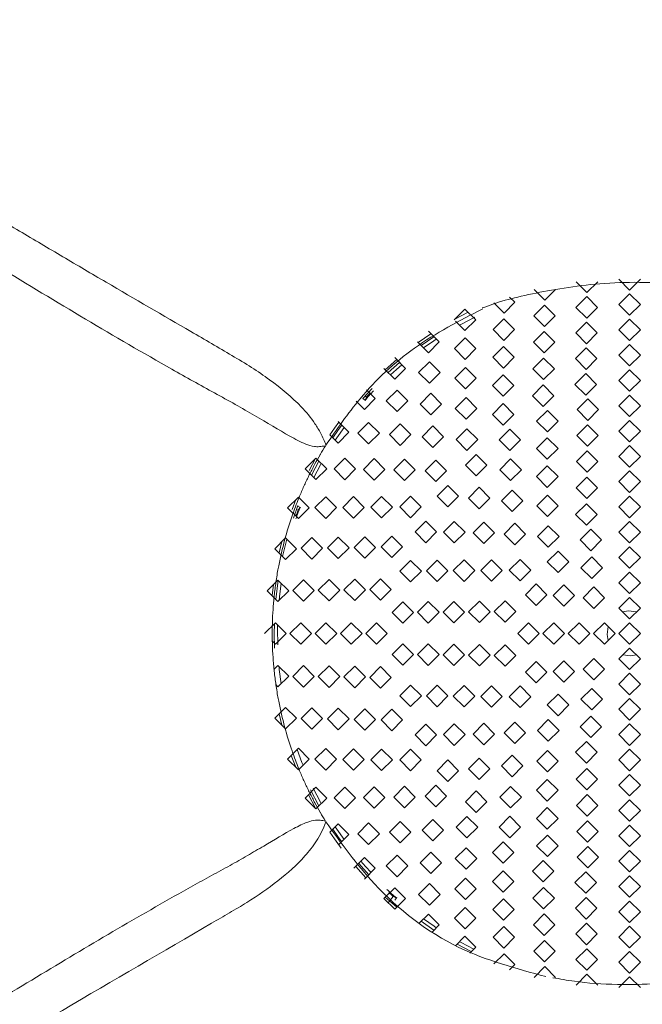
# Model space of a CAD drawing. Units: inches. Extents: x -234 to 3552, y 74 to 3657.
# Drawn here: x 460 to 473, y 424 to 444 of the extents above; entities that cross this region are included whole.
import ezdxf

# ---------------------------------------------------------------- set-up
doc = ezdxf.new("R2010")
doc.units = ezdxf.units.IN
doc.header["$MEASUREMENT"] = 0

# ---------------------------------------------------------------- blocks, each defined once
blk = doc.blocks.new('LSR705i F')
at = {"color": 1, "linetype": 'Continuous', "lineweight": 15}
for p, q in [((-0.845, 228.958), (-1.06, 229.174)), ((-0.629, 229.174), (-0.845, 228.958)), ((0.013, 229.01), (-0.203, 229.226)), ((0.228, 229.226), (0.013, 229.01)), ((-1.689, 228.803), (-1.905, 229.019)), ((-1.474, 229.019), (-1.689, 228.803)), ((-2.294, 228.764), (-2.509, 228.548)), ((-2.399, 228.869), (-2.294, 228.764)), ((-1.065, 228.661), (-0.849, 228.877)), ((-0.849, 228.877), (-0.634, 228.661)), ((-0.203, 228.718), (0.013, 228.933)), ((0.013, 228.933), (0.228, 228.718)), ((-3.508, 228.411), (-3.293, 228.627)), ((-3.498, 228.422), (-3.229, 228.563)), ((-3.293, 228.627), (-3.077, 228.411)), ((-2.509, 228.548), (-2.711, 228.75)), ((-1.912, 228.493), (-1.697, 228.708)), ((-1.697, 228.708), (-1.481, 228.493)), ((-0.849, 228.446), (-1.065, 228.661)), ((-0.634, 228.661), (-0.849, 228.446)), ((0.013, 228.502), (-0.203, 228.718)), ((0.228, 228.718), (0.013, 228.502)), ((-3.293, 228.196), (-3.48, 228.383)), ((-3.077, 228.411), (-3.293, 228.196)), ((-2.73, 228.215), (-2.515, 228.43)), ((-2.515, 228.43), (-2.299, 228.215)), ((-1.697, 228.277), (-1.912, 228.493)), ((-1.481, 228.493), (-1.697, 228.277)), ((-0.203, 228.21), (0.013, 228.425)), ((0.013, 228.425), (0.228, 228.21)), ((-4.027, 228.182), (-3.812, 227.967)), ((-2.515, 227.999), (-2.73, 228.215)), ((-2.299, 228.215), (-2.515, 227.999)), ((-1.92, 227.963), (-1.705, 228.178)), ((-1.705, 228.178), (-1.489, 227.963)), ((-1.07, 228.148), (-0.855, 228.363)), ((-0.855, 228.363), (-0.639, 228.148)), ((0.013, 227.994), (-0.203, 228.21)), ((0.228, 228.21), (0.013, 227.994)), ((-4.23, 227.954), (-3.976, 228.131)), ((-3.916, 228.07), (-4.17, 227.894)), ((-3.505, 227.833), (-3.289, 228.048)), ((-3.289, 228.048), (-3.074, 227.833)), ((-0.855, 227.932), (-1.07, 228.148)), ((-0.639, 228.148), (-0.855, 227.932)), ((-4.027, 227.751), (-4.243, 227.967)), ((-3.812, 227.967), (-4.027, 227.751)), ((-3.289, 227.617), (-3.505, 227.833)), ((-3.074, 227.833), (-3.289, 227.617)), ((-2.735, 227.659), (-2.52, 227.874)), ((-2.52, 227.874), (-2.304, 227.659)), ((-1.705, 227.747), (-1.92, 227.963)), ((-1.489, 227.963), (-1.705, 227.747)), ((-1.077, 227.633), (-0.862, 227.848)), ((-0.862, 227.848), (-0.646, 227.633)), ((-0.203, 227.702), (0.013, 227.917)), ((0.013, 227.917), (0.228, 227.702)), ((-4.892, 227.41), (-4.664, 227.613)), ((-4.704, 227.653), (-4.488, 227.437)), ((-2.52, 227.443), (-2.735, 227.659)), ((-2.304, 227.659), (-2.52, 227.443)), ((-1.93, 227.428), (-1.714, 227.644)), ((-1.714, 227.644), (-1.499, 227.428)), ((-0.862, 227.417), (-1.077, 227.633)), ((-0.646, 227.633), (-0.862, 227.417)), ((0.013, 227.486), (-0.203, 227.702)), ((0.228, 227.702), (0.013, 227.486)), ((-4.704, 227.222), (-4.919, 227.437)), ((-4.605, 227.554), (-4.833, 227.351)), ((-4.488, 227.437), (-4.704, 227.222)), ((-4.223, 227.353), (-4.008, 227.569)), ((-4.008, 227.569), (-3.792, 227.353)), ((-3.499, 227.242), (-3.283, 227.457)), ((-3.283, 227.457), (-3.068, 227.242)), ((-1.714, 227.213), (-1.93, 227.428)), ((-1.499, 227.428), (-1.714, 227.213)), ((-0.203, 227.194), (0.013, 227.409)), ((0.013, 227.409), (0.228, 227.194)), ((-4.008, 227.137), (-4.223, 227.353)), ((-3.792, 227.353), (-4.008, 227.137)), ((-3.283, 227.026), (-3.499, 227.242)), ((-3.068, 227.242), (-3.283, 227.026)), ((-2.74, 227.093), (-2.524, 227.308)), ((-2.524, 227.308), (-2.309, 227.093)), ((-1.085, 227.116), (-0.87, 227.332)), ((-0.87, 227.332), (-0.654, 227.116)), ((0.013, 226.978), (-0.203, 227.194)), ((0.228, 227.194), (0.013, 226.978)), ((-5.155, 227.033), (-5.342, 226.829)), ((-5.271, 227.005), (-5.095, 226.83)), ((-4.873, 226.783), (-4.657, 226.999)), ((-4.657, 226.999), (-4.442, 226.783)), ((-2.524, 226.877), (-2.74, 227.093)), ((-2.309, 227.093), (-2.524, 226.877)), ((-1.94, 226.887), (-1.725, 227.103)), ((-1.725, 227.103), (-1.509, 226.887)), ((-0.87, 226.901), (-1.085, 227.116)), ((-0.654, 227.116), (-0.87, 226.901)), ((-5.291, 226.789), (-5.342, 226.829)), ((-5.095, 226.83), (-5.311, 226.614)), ((-5.301, 226.797), (-5.291, 226.789)), ((-5.297, 226.883), (-5.268, 226.86)), ((-5.291, 226.789), (-5.291, 226.789)), ((-4.195, 226.721), (-3.979, 226.936)), ((-3.979, 226.936), (-3.764, 226.721)), ((-3.487, 226.634), (-3.272, 226.85)), ((-3.272, 226.85), (-3.056, 226.634)), ((-1.725, 226.672), (-1.94, 226.887)), ((-1.509, 226.887), (-1.725, 226.672)), ((-1.043, 226.608), (-0.828, 226.823)), ((-0.828, 226.823), (-0.612, 226.608)), ((-0.203, 226.686), (0.013, 226.901)), ((0.013, 226.901), (0.228, 226.686)), ((-5.311, 226.614), (-5.476, 226.78)), ((-4.657, 226.568), (-4.873, 226.783)), ((-4.442, 226.783), (-4.657, 226.568)), ((-3.979, 226.505), (-4.195, 226.721)), ((-3.764, 226.721), (-3.979, 226.505)), ((-3.272, 226.419), (-3.487, 226.634)), ((-3.056, 226.634), (-3.272, 226.419)), ((-2.743, 226.513), (-2.527, 226.729)), ((-2.527, 226.729), (-2.312, 226.513)), ((-1.855, 226.377), (-1.639, 226.592)), ((-1.639, 226.592), (-1.423, 226.377)), ((-0.828, 226.392), (-1.043, 226.608)), ((-0.612, 226.608), (-0.828, 226.392)), ((0.013, 226.47), (-0.203, 226.686)), ((0.228, 226.686), (0.013, 226.47)), ((-2.527, 226.298), (-2.743, 226.513)), ((-2.312, 226.513), (-2.527, 226.298)), ((-0.203, 226.178), (0.013, 226.393)), ((0.013, 226.393), (0.228, 226.178)), ((-5.84, 226.369), (-5.625, 226.154)), ((-5.442, 226.134), (-5.227, 226.349)), ((-5.227, 226.349), (-5.011, 226.134)), ((-4.81, 226.106), (-4.594, 226.321)), ((-4.594, 226.321), (-4.379, 226.106)), ((-4.154, 226.065), (-3.939, 226.281)), ((-3.939, 226.281), (-3.723, 226.065)), ((-3.468, 226.005), (-3.253, 226.221)), ((-3.253, 226.221), (-3.037, 226.005)), ((-2.61, 226.001), (-2.394, 226.216)), ((-2.394, 226.216), (-2.179, 226.001)), ((-1.639, 226.161), (-1.855, 226.377)), ((-1.423, 226.377), (-1.639, 226.161)), ((-1.048, 226.089), (-0.832, 226.304)), ((-0.832, 226.304), (-0.617, 226.089)), ((-5.84, 225.938), (-6.007, 226.105)), ((-5.625, 226.154), (-5.84, 225.938)), ((-5.227, 225.918), (-5.442, 226.134)), ((-5.011, 226.134), (-5.227, 225.918)), ((-4.594, 225.89), (-4.81, 226.106)), ((-4.379, 226.106), (-4.594, 225.89)), ((-3.939, 225.849), (-4.154, 226.065)), ((-3.723, 226.065), (-3.939, 225.849)), ((-3.253, 225.79), (-3.468, 226.005)), ((-3.037, 226.005), (-3.253, 225.79)), ((-2.394, 225.785), (-2.61, 226.001)), ((-2.179, 226.001), (-2.394, 225.785)), ((-1.856, 225.826), (-1.64, 226.042)), ((-1.64, 226.042), (-1.425, 225.826)), ((-0.832, 225.873), (-1.048, 226.089)), ((-0.617, 226.089), (-0.832, 225.873)), ((0.013, 225.962), (-0.203, 226.178)), ((0.228, 226.178), (0.013, 225.962)), ((-1.64, 225.611), (-1.856, 225.826)), ((-1.425, 225.826), (-1.64, 225.611)), ((-0.203, 225.67), (0.013, 225.885)), ((0.013, 225.885), (0.228, 225.67)), ((-6.5, 225.419), (-6.285, 225.634)), ((-6.422, 225.386), (-6.295, 225.624)), ((-6.285, 225.634), (-6.069, 225.419)), ((-5.922, 225.416), (-5.707, 225.631)), ((-5.707, 225.631), (-5.491, 225.416)), ((-5.331, 225.409), (-5.116, 225.625)), ((-5.116, 225.625), (-4.9, 225.409)), ((-4.724, 225.398), (-4.508, 225.614)), ((-4.508, 225.614), (-4.293, 225.398)), ((-3.283, 225.492), (-3.068, 225.708)), ((-3.068, 225.708), (-2.852, 225.492)), ((-2.592, 225.402), (-2.376, 225.617)), ((-2.376, 225.617), (-2.161, 225.402)), ((-1.054, 225.566), (-0.838, 225.782)), ((-0.838, 225.782), (-0.623, 225.566)), ((0.013, 225.454), (-0.203, 225.67)), ((0.228, 225.67), (0.013, 225.454)), ((-6.285, 225.203), (-6.5, 225.419)), ((-6.226, 225.576), (-6.375, 225.293)), ((-6.069, 225.419), (-6.285, 225.203)), ((-5.707, 225.2), (-5.922, 225.416)), ((-5.491, 225.416), (-5.707, 225.2)), ((-5.116, 225.194), (-5.331, 225.409)), ((-4.9, 225.409), (-5.116, 225.194)), ((-4.094, 225.379), (-3.879, 225.595)), ((-3.879, 225.595), (-3.663, 225.379)), ((-3.068, 225.277), (-3.283, 225.492)), ((-2.852, 225.492), (-3.068, 225.277)), ((-2.376, 225.186), (-2.592, 225.402)), ((-2.161, 225.402), (-2.376, 225.186)), ((-1.855, 225.262), (-1.64, 225.478)), ((-1.64, 225.478), (-1.424, 225.262)), ((-0.838, 225.351), (-1.054, 225.566)), ((-0.623, 225.566), (-0.838, 225.351)), ((-4.508, 225.183), (-4.724, 225.398)), ((-4.293, 225.398), (-4.508, 225.183)), ((-3.879, 225.164), (-4.094, 225.379)), ((-3.663, 225.379), (-3.879, 225.164)), ((-1.64, 225.047), (-1.855, 225.262)), ((-1.424, 225.262), (-1.64, 225.047)), ((-1.062, 225.038), (-0.846, 225.254)), ((-0.846, 225.254), (-0.631, 225.038)), ((-0.203, 225.162), (0.013, 225.377)), ((0.013, 225.377), (0.228, 225.162)), ((-3.851, 224.869), (-3.636, 225.084)), ((-3.636, 225.084), (-3.42, 224.869)), ((-3.223, 224.833), (-3.008, 225.049)), ((-3.008, 225.049), (-2.792, 224.833)), ((-0.846, 224.823), (-1.062, 225.038)), ((-0.631, 225.038), (-0.846, 224.823)), ((0.013, 224.946), (-0.203, 225.162)), ((0.228, 225.162), (0.013, 224.946)), ((-6.853, 224.636), (-6.637, 224.851)), ((-6.637, 224.851), (-6.422, 224.636)), ((-6.304, 224.641), (-6.089, 224.856)), ((-6.089, 224.856), (-5.873, 224.641)), ((-5.748, 224.646), (-5.533, 224.862)), ((-5.533, 224.862), (-5.317, 224.646)), ((-5.182, 224.651), (-4.966, 224.866)), ((-4.966, 224.866), (-4.751, 224.651)), ((-4.602, 224.654), (-4.387, 224.869)), ((-4.387, 224.869), (-4.171, 224.654)), ((-3.636, 224.653), (-3.851, 224.869)), ((-3.42, 224.869), (-3.636, 224.653)), ((-3.008, 224.617), (-3.223, 224.833)), ((-2.792, 224.833), (-3.008, 224.617)), ((-2.561, 224.775), (-2.345, 224.991)), ((-2.345, 224.991), (-2.13, 224.775)), ((-1.851, 224.678), (-1.635, 224.893)), ((-1.635, 224.893), (-1.42, 224.678)), ((-0.203, 224.654), (0.013, 224.869)), ((0.013, 224.869), (0.228, 224.654)), ((-6.637, 224.42), (-6.853, 224.636)), ((-6.764, 224.601), (-6.687, 224.801)), ((-6.645, 224.68), (-6.737, 224.427)), ((-6.65, 224.667), (-6.591, 224.639)), ((-6.422, 224.636), (-6.637, 224.42)), ((-6.591, 224.639), (-6.602, 224.645)), ((-6.591, 224.639), (-6.591, 224.639)), ((-6.089, 224.425), (-6.304, 224.641)), ((-5.873, 224.641), (-6.089, 224.425)), ((-5.533, 224.431), (-5.748, 224.646)), ((-5.317, 224.646), (-5.533, 224.431)), ((-4.966, 224.435), (-5.182, 224.651)), ((-4.751, 224.651), (-4.966, 224.435)), ((-4.387, 224.438), (-4.602, 224.654)), ((-4.171, 224.654), (-4.387, 224.438)), ((-2.345, 224.56), (-2.561, 224.775)), ((-2.13, 224.775), (-2.345, 224.56)), ((-1.635, 224.462), (-1.851, 224.678)), ((-1.42, 224.678), (-1.635, 224.462)), ((-1.072, 224.5), (-0.856, 224.716)), ((-0.856, 224.716), (-0.641, 224.5)), ((0.013, 224.438), (-0.203, 224.654)), ((0.228, 224.654), (0.013, 224.438)), ((-6.709, 224.492), (-6.68, 224.485)), ((-6.676, 224.602), (-6.643, 224.587)), ((-0.856, 224.285), (-1.072, 224.5)), ((-0.641, 224.5), (-0.856, 224.285)), ((-4.296, 224.152), (-4.08, 224.367)), ((-4.08, 224.367), (-3.865, 224.152)), ((-3.722, 224.146), (-3.507, 224.361)), ((-3.507, 224.361), (-3.291, 224.146)), ((-3.129, 224.134), (-2.914, 224.349)), ((-2.914, 224.349), (-2.698, 224.134)), ((-2.506, 224.11), (-2.291, 224.325)), ((-2.291, 224.325), (-2.075, 224.11)), ((-1.836, 224.059), (-1.62, 224.275)), ((-1.62, 224.275), (-1.405, 224.059)), ((-0.203, 224.146), (0.013, 224.361)), ((0.013, 224.361), (0.228, 224.146)), ((-7.108, 223.816), (-6.893, 224.031)), ((-6.893, 224.031), (-6.677, 223.816)), ((-6.582, 223.823), (-6.366, 224.038)), ((-6.366, 224.038), (-6.151, 223.823)), ((-6.052, 223.831), (-5.836, 224.047)), ((-5.836, 224.047), (-5.621, 223.831)), ((-5.517, 223.84), (-5.302, 224.056)), ((-5.302, 224.056), (-5.086, 223.84)), ((-4.977, 223.851), (-4.761, 224.067)), ((-4.761, 224.067), (-4.546, 223.851)), ((-4.08, 223.936), (-4.296, 224.152)), ((-3.865, 224.152), (-4.08, 223.936)), ((-3.507, 223.93), (-3.722, 224.146)), ((-3.291, 224.146), (-3.507, 223.93)), ((-2.914, 223.918), (-3.129, 224.134)), ((-2.698, 224.134), (-2.914, 223.918)), ((-2.291, 223.894), (-2.506, 224.11)), ((-2.075, 224.11), (-2.291, 223.894)), ((-1.62, 223.844), (-1.836, 224.059)), ((-1.405, 224.059), (-1.62, 223.844)), ((-0.981, 223.991), (-0.765, 224.207)), ((-0.765, 224.207), (-0.55, 223.991)), ((0.013, 223.93), (-0.203, 224.146)), ((0.228, 224.146), (0.013, 223.93)), ((-7.023, 223.73), (-6.967, 223.957)), ((-6.867, 224.006), (-6.953, 223.66)), ((-6.366, 223.607), (-6.582, 223.823)), ((-6.151, 223.823), (-6.366, 223.607)), ((-5.836, 223.616), (-6.052, 223.831)), ((-5.621, 223.831), (-5.836, 223.616)), ((-5.302, 223.625), (-5.517, 223.84)), ((-5.086, 223.84), (-5.302, 223.625)), ((-4.761, 223.636), (-4.977, 223.851)), ((-4.546, 223.851), (-4.761, 223.636)), ((-0.765, 223.775), (-0.981, 223.991)), ((-0.55, 223.991), (-0.765, 223.775)), ((-0.203, 223.638), (0.013, 223.853)), ((0.013, 223.853), (0.228, 223.638)), ((-6.893, 223.6), (-7.108, 223.816)), ((-6.677, 223.816), (-6.893, 223.6)), ((-1.64, 223.551), (-1.424, 223.766)), ((-1.424, 223.766), (-1.209, 223.551)), ((-0.965, 223.433), (-0.749, 223.649)), ((-0.749, 223.649), (-0.534, 223.433)), ((0.013, 223.422), (-0.203, 223.638)), ((0.228, 223.638), (0.013, 223.422)), ((-4.6, 223.365), (-4.385, 223.58)), ((-4.385, 223.58), (-4.169, 223.365)), ((-4.068, 223.37), (-3.853, 223.585)), ((-3.853, 223.585), (-3.637, 223.37)), ((-3.528, 223.375), (-3.312, 223.59)), ((-3.312, 223.59), (-3.097, 223.375)), ((-2.976, 223.38), (-2.76, 223.595)), ((-2.76, 223.595), (-2.544, 223.38)), ((-2.403, 223.384), (-2.187, 223.599)), ((-2.187, 223.599), (-1.972, 223.384)), ((-1.424, 223.335), (-1.64, 223.551)), ((-1.209, 223.551), (-1.424, 223.335)), ((-0.749, 223.218), (-0.965, 223.433)), ((-0.534, 223.433), (-0.749, 223.218)), ((-4.385, 223.149), (-4.6, 223.365)), ((-4.169, 223.365), (-4.385, 223.149)), ((-3.853, 223.154), (-4.068, 223.37)), ((-3.637, 223.37), (-3.853, 223.154)), ((-3.312, 223.159), (-3.528, 223.375)), ((-3.097, 223.375), (-3.312, 223.159)), ((-2.76, 223.164), (-2.976, 223.38)), ((-2.544, 223.38), (-2.76, 223.164)), ((-2.187, 223.168), (-2.403, 223.384)), ((-1.972, 223.384), (-2.187, 223.168)), ((-0.203, 223.13), (0.013, 223.345)), ((0.013, 223.345), (0.228, 223.13)), ((-7.263, 222.971), (-7.048, 223.186)), ((-7.166, 222.874), (-7.139, 223.095)), ((-7.042, 223.181), (-7.09, 222.798)), ((-7.048, 223.186), (-6.832, 222.971)), ((-6.75, 222.976), (-6.535, 223.191)), ((-6.535, 223.191), (-6.319, 222.976)), ((-6.237, 222.981), (-6.021, 223.197)), ((-6.021, 223.197), (-5.806, 222.981)), ((-5.722, 222.988), (-5.507, 223.203)), ((-5.507, 223.203), (-5.291, 222.988)), ((-5.206, 222.996), (-4.99, 223.211)), ((-4.99, 223.211), (-4.775, 222.996)), ((-2.08, 222.891), (-1.865, 223.107)), ((-1.865, 223.107), (-1.649, 222.891)), ((-1.523, 222.876), (-1.307, 223.091)), ((-1.307, 223.091), (-1.092, 222.876)), ((-0.921, 222.832), (-0.706, 223.048)), ((-0.706, 223.048), (-0.49, 222.832)), ((0.013, 222.914), (-0.203, 223.13)), ((0.228, 223.13), (0.013, 222.914)), ((-7.048, 222.755), (-7.263, 222.971)), ((-6.832, 222.971), (-7.048, 222.755)), ((-6.535, 222.76), (-6.75, 222.976)), ((-6.319, 222.976), (-6.535, 222.76)), ((-6.021, 222.766), (-6.237, 222.981)), ((-5.806, 222.981), (-6.021, 222.766)), ((-5.507, 222.772), (-5.722, 222.988)), ((-5.291, 222.988), (-5.507, 222.772)), ((-4.99, 222.78), (-5.206, 222.996)), ((-4.775, 222.996), (-4.99, 222.78)), ((-1.865, 222.676), (-2.08, 222.891)), ((-1.649, 222.891), (-1.865, 222.676)), ((-1.307, 222.66), (-1.523, 222.876)), ((-1.092, 222.876), (-1.307, 222.66)), ((-0.706, 222.617), (-0.921, 222.832)), ((-0.49, 222.832), (-0.706, 222.617)), ((-0.203, 222.622), (0.013, 222.837)), ((0.013, 222.837), (0.228, 222.622)), ((-4.755, 222.536), (-4.54, 222.751)), ((-4.54, 222.751), (-4.324, 222.536)), ((-4.245, 222.538), (-4.029, 222.754)), ((-4.029, 222.754), (-3.814, 222.538)), ((-3.733, 222.542), (-3.517, 222.758)), ((-3.517, 222.758), (-3.302, 222.542)), ((-3.22, 222.547), (-3.004, 222.763)), ((-3.004, 222.763), (-2.789, 222.547)), ((-2.704, 222.555), (-2.489, 222.77)), ((-2.489, 222.77), (-2.273, 222.555)), ((-4.54, 222.32), (-4.755, 222.536)), ((-4.324, 222.536), (-4.54, 222.32)), ((-4.029, 222.323), (-4.245, 222.538)), ((-3.814, 222.538), (-4.029, 222.323)), ((-3.517, 222.327), (-3.733, 222.542)), ((-3.302, 222.542), (-3.517, 222.327)), ((-3.004, 222.332), (-3.22, 222.547)), ((-2.789, 222.547), (-3.004, 222.332)), ((-2.489, 222.339), (-2.704, 222.555)), ((-2.273, 222.555), (-2.489, 222.339)), ((0.013, 222.406), (-0.203, 222.622)), ((0.228, 222.622), (0.013, 222.406)), ((-7.315, 222.114), (-7.099, 222.329)), ((-7.12, 222.309), (-7.123, 222.114)), ((-7.099, 222.329), (-6.884, 222.114)), ((-6.807, 222.114), (-6.591, 222.329)), ((-6.591, 222.329), (-6.376, 222.114)), ((-6.299, 222.114), (-6.083, 222.329)), ((-6.083, 222.329), (-5.868, 222.114)), ((-5.791, 222.114), (-5.575, 222.329)), ((-5.575, 222.329), (-5.36, 222.114)), ((-5.283, 222.114), (-5.067, 222.329)), ((-5.067, 222.329), (-4.852, 222.114)), ((-2.235, 222.114), (-2.019, 222.329)), ((-2.019, 222.329), (-1.804, 222.114)), ((-1.727, 222.114), (-1.511, 222.329)), ((-1.511, 222.329), (-1.296, 222.114)), ((-1.219, 222.114), (-1.003, 222.329)), ((-1.003, 222.329), (-0.788, 222.114)), ((-0.711, 222.114), (-0.495, 222.329)), ((-0.495, 222.329), (-0.28, 222.114)), ((-0.441, 222.093), (-0.419, 222.253)), ((-0.203, 222.114), (0.013, 222.329)), ((0.013, 222.329), (0.228, 222.114)), ((-7.123, 222.114), (-7.117, 221.82)), ((-6.884, 222.114), (-7.099, 221.898)), ((-6.591, 221.898), (-6.807, 222.114)), ((-6.376, 222.114), (-6.591, 221.898)), ((-6.083, 221.898), (-6.299, 222.114)), ((-5.868, 222.114), (-6.083, 221.898)), ((-5.575, 221.898), (-5.791, 222.114)), ((-5.36, 222.114), (-5.575, 221.898)), ((-5.067, 221.898), (-5.283, 222.114)), ((-4.852, 222.114), (-5.067, 221.898)), ((-2.019, 221.898), (-2.235, 222.114)), ((-1.804, 222.114), (-2.019, 221.898)), ((-1.511, 221.898), (-1.727, 222.114)), ((-1.296, 222.114), (-1.511, 221.898)), ((-1.003, 221.898), (-1.219, 222.114)), ((-0.788, 222.114), (-1.003, 221.898)), ((-0.495, 221.898), (-0.711, 222.114)), ((-0.28, 222.114), (-0.495, 221.898)), ((-0.419, 221.974), (-0.441, 222.093)), ((0.013, 221.898), (-0.203, 222.114)), ((0.228, 222.114), (0.013, 221.898)), ((-7.099, 221.898), (-7.165, 221.963)), ((-4.755, 221.692), (-4.54, 221.907)), ((-4.54, 221.907), (-4.324, 221.692)), ((-4.245, 221.689), (-4.029, 221.904)), ((-4.029, 221.904), (-3.814, 221.689)), ((-3.733, 221.685), (-3.517, 221.901)), ((-3.517, 221.901), (-3.302, 221.685)), ((-3.22, 221.68), (-3.004, 221.895)), ((-3.004, 221.895), (-2.789, 221.68)), ((-2.704, 221.673), (-2.489, 221.888)), ((-2.489, 221.888), (-2.273, 221.673)), ((-4.54, 221.476), (-4.755, 221.692)), ((-4.324, 221.692), (-4.54, 221.476)), ((-4.029, 221.473), (-4.245, 221.689)), ((-3.814, 221.689), (-4.029, 221.473)), ((-3.517, 221.47), (-3.733, 221.685)), ((-3.302, 221.685), (-3.517, 221.47)), ((-3.004, 221.464), (-3.22, 221.68)), ((-2.789, 221.68), (-3.004, 221.464)), ((-2.489, 221.457), (-2.704, 221.673)), ((-2.273, 221.673), (-2.489, 221.457)), ((-0.203, 221.606), (0.013, 221.821)), ((0.013, 221.821), (0.228, 221.606)), ((-7.13, 221.39), (-7.048, 221.472)), ((-7.048, 221.472), (-6.832, 221.256)), ((-6.75, 221.252), (-6.535, 221.467)), ((-6.535, 221.467), (-6.319, 221.252)), ((-6.237, 221.246), (-6.021, 221.462)), ((-6.021, 221.462), (-5.806, 221.246)), ((-5.722, 221.24), (-5.507, 221.455)), ((-5.507, 221.455), (-5.291, 221.24)), ((-5.206, 221.232), (-4.99, 221.447)), ((-4.99, 221.447), (-4.775, 221.232)), ((-2.08, 221.336), (-1.865, 221.552)), ((-1.865, 221.552), (-1.649, 221.336)), ((-1.523, 221.352), (-1.307, 221.567)), ((-1.307, 221.567), (-1.092, 221.352)), ((-0.921, 221.395), (-0.706, 221.611)), ((-0.706, 221.611), (-0.49, 221.395)), ((0.013, 221.39), (-0.203, 221.606)), ((0.228, 221.606), (0.013, 221.39)), ((-6.832, 221.256), (-7.048, 221.041)), ((-6.535, 221.036), (-6.75, 221.252)), ((-6.319, 221.252), (-6.535, 221.036)), ((-1.865, 221.121), (-2.08, 221.336)), ((-1.649, 221.336), (-1.865, 221.121)), ((-1.307, 221.136), (-1.523, 221.352)), ((-1.092, 221.352), (-1.307, 221.136)), ((-0.706, 221.18), (-0.921, 221.395)), ((-0.49, 221.395), (-0.706, 221.18)), ((-0.203, 221.098), (0.013, 221.313)), ((0.013, 221.313), (0.228, 221.098)), ((-7.048, 221.041), (-7.092, 221.086)), ((-6.021, 221.031), (-6.237, 221.246)), ((-5.806, 221.246), (-6.021, 221.031)), ((-5.507, 221.024), (-5.722, 221.24)), ((-5.291, 221.24), (-5.507, 221.024)), ((-4.99, 221.016), (-5.206, 221.232)), ((-4.775, 221.232), (-4.99, 221.016)), ((-4.6, 220.862), (-4.385, 221.078)), ((-4.385, 221.078), (-4.169, 220.862)), ((-4.068, 220.858), (-3.853, 221.073)), ((-3.853, 221.073), (-3.637, 220.858)), ((-3.528, 220.853), (-3.312, 221.068)), ((-3.312, 221.068), (-3.097, 220.853)), ((-2.976, 220.847), (-2.76, 221.063)), ((-2.76, 221.063), (-2.544, 220.847)), ((-2.403, 220.844), (-2.187, 221.059)), ((-2.187, 221.059), (-1.972, 220.844)), ((0.013, 220.882), (-0.203, 221.098)), ((0.228, 221.098), (0.013, 220.882)), ((-4.385, 220.647), (-4.6, 220.862)), ((-4.169, 220.862), (-4.385, 220.647)), ((-3.853, 220.642), (-4.068, 220.858)), ((-3.637, 220.858), (-3.853, 220.642)), ((-3.312, 220.637), (-3.528, 220.853)), ((-3.097, 220.853), (-3.312, 220.637)), ((-1.64, 220.677), (-1.424, 220.892)), ((-1.424, 220.892), (-1.209, 220.677)), ((-0.965, 220.794), (-0.749, 221.009)), ((-0.749, 221.009), (-0.534, 220.794)), ((-2.76, 220.632), (-2.976, 220.847)), ((-2.544, 220.847), (-2.76, 220.632)), ((-2.187, 220.628), (-2.403, 220.844)), ((-1.972, 220.844), (-2.187, 220.628)), ((-1.424, 220.461), (-1.64, 220.677)), ((-1.209, 220.677), (-1.424, 220.461)), ((-0.749, 220.578), (-0.965, 220.794)), ((-0.534, 220.794), (-0.749, 220.578)), ((-0.203, 220.59), (0.013, 220.805)), ((0.013, 220.805), (0.228, 220.59)), ((-7.108, 220.412), (-6.893, 220.627)), ((-6.967, 220.27), (-7.023, 220.497)), ((-6.893, 220.627), (-6.677, 220.412)), ((-6.582, 220.404), (-6.366, 220.62)), ((-6.366, 220.62), (-6.151, 220.404)), ((-6.052, 220.396), (-5.836, 220.612)), ((-5.836, 220.612), (-5.621, 220.396)), ((-5.517, 220.387), (-5.302, 220.602)), ((-5.302, 220.602), (-5.086, 220.387)), ((-4.977, 220.376), (-4.761, 220.592)), ((-4.761, 220.592), (-4.546, 220.376)), ((0.013, 220.374), (-0.203, 220.59)), ((0.228, 220.59), (0.013, 220.374)), ((-6.893, 220.196), (-7.108, 220.412)), ((-6.677, 220.412), (-6.893, 220.196)), ((-6.366, 220.189), (-6.582, 220.404)), ((-6.151, 220.404), (-6.366, 220.189)), ((-5.836, 220.181), (-6.052, 220.396)), ((-5.621, 220.396), (-5.836, 220.181)), ((-5.302, 220.171), (-5.517, 220.387)), ((-5.086, 220.387), (-5.302, 220.171)), ((-4.761, 220.161), (-4.977, 220.376)), ((-4.546, 220.376), (-4.761, 220.161)), ((-4.296, 220.076), (-4.08, 220.291)), ((-4.08, 220.291), (-3.865, 220.076)), ((-3.722, 220.082), (-3.507, 220.297)), ((-3.507, 220.297), (-3.291, 220.082)), ((-3.129, 220.094), (-2.914, 220.309)), ((-2.914, 220.309), (-2.698, 220.094)), ((-2.506, 220.118), (-2.291, 220.333)), ((-2.291, 220.333), (-2.075, 220.118)), ((-1.836, 220.168), (-1.62, 220.383)), ((-1.62, 220.383), (-1.405, 220.168)), ((-0.981, 220.236), (-0.765, 220.452)), ((-0.765, 220.452), (-0.55, 220.236)), ((-0.203, 220.082), (0.013, 220.297)), ((0.013, 220.297), (0.228, 220.082)), ((-4.08, 219.86), (-4.296, 220.076)), ((-3.865, 220.076), (-4.08, 219.86)), ((-3.507, 219.866), (-3.722, 220.082)), ((-3.291, 220.082), (-3.507, 219.866)), ((-2.914, 219.878), (-3.129, 220.094)), ((-2.698, 220.094), (-2.914, 219.878)), ((-2.291, 219.902), (-2.506, 220.118)), ((-2.075, 220.118), (-2.291, 219.902)), ((-1.62, 219.952), (-1.836, 220.168)), ((-1.405, 220.168), (-1.62, 219.952)), ((-0.765, 220.021), (-0.981, 220.236)), ((-0.55, 220.236), (-0.765, 220.021)), ((0.013, 219.866), (-0.203, 220.082)), ((0.228, 220.082), (0.013, 219.866)), ((-1.072, 219.727), (-0.856, 219.942)), ((-0.856, 219.942), (-0.641, 219.727)), ((-6.853, 219.592), (-6.637, 219.807)), ((-6.687, 219.426), (-6.779, 219.666)), ((-6.637, 219.807), (-6.422, 219.592)), ((-6.304, 219.586), (-6.089, 219.802)), ((-6.089, 219.802), (-5.873, 219.586)), ((-5.748, 219.581), (-5.533, 219.797)), ((-5.533, 219.797), (-5.317, 219.581)), ((-5.182, 219.577), (-4.966, 219.792)), ((-4.966, 219.792), (-4.751, 219.577)), ((-4.602, 219.574), (-4.387, 219.789)), ((-4.387, 219.789), (-4.171, 219.574)), ((-2.561, 219.452), (-2.345, 219.667)), ((-2.345, 219.667), (-2.13, 219.452)), ((-1.851, 219.55), (-1.635, 219.765)), ((-1.635, 219.765), (-1.42, 219.55)), ((-0.856, 219.511), (-1.072, 219.727)), ((-0.641, 219.727), (-0.856, 219.511)), ((-0.203, 219.574), (0.013, 219.789)), ((0.013, 219.789), (0.228, 219.574)), ((-6.637, 219.376), (-6.853, 219.592)), ((-6.422, 219.592), (-6.637, 219.376)), ((-6.089, 219.371), (-6.304, 219.586)), ((-5.873, 219.586), (-6.089, 219.371)), ((-5.533, 219.366), (-5.748, 219.581)), ((-5.317, 219.581), (-5.533, 219.366)), ((-4.966, 219.361), (-5.182, 219.577)), ((-4.751, 219.577), (-4.966, 219.361)), ((-4.387, 219.358), (-4.602, 219.574)), ((-4.171, 219.574), (-4.387, 219.358)), ((-3.851, 219.358), (-3.636, 219.574)), ((-3.636, 219.574), (-3.42, 219.358)), ((-3.223, 219.394), (-3.008, 219.61)), ((-3.008, 219.61), (-2.792, 219.394)), ((-1.635, 219.334), (-1.851, 219.55)), ((-1.42, 219.55), (-1.635, 219.334)), ((0.013, 219.358), (-0.203, 219.574)), ((0.228, 219.574), (0.013, 219.358)), ((-3.636, 219.143), (-3.851, 219.358)), ((-3.42, 219.358), (-3.636, 219.143)), ((-3.008, 219.179), (-3.223, 219.394)), ((-2.792, 219.394), (-3.008, 219.179)), ((-2.345, 219.236), (-2.561, 219.452)), ((-2.13, 219.452), (-2.345, 219.236)), ((-1.062, 219.189), (-0.846, 219.405)), ((-0.846, 219.405), (-0.631, 219.189)), ((-0.203, 219.066), (0.013, 219.281)), ((0.013, 219.281), (0.228, 219.066)), ((-1.855, 218.965), (-1.64, 219.181)), ((-1.64, 219.181), (-1.424, 218.965)), ((-0.846, 218.974), (-1.062, 219.189)), ((-0.631, 219.189), (-0.846, 218.974)), ((-6.5, 218.809), (-6.285, 219.024)), ((-6.393, 218.971), (-6.226, 218.651)), ((-6.285, 219.024), (-6.069, 218.809)), ((-5.922, 218.812), (-5.707, 219.027)), ((-5.707, 219.027), (-5.491, 218.812)), ((-5.331, 218.818), (-5.116, 219.033)), ((-5.116, 219.033), (-4.9, 218.818)), ((-4.724, 218.829), (-4.508, 219.045)), ((-4.508, 219.045), (-4.293, 218.829)), ((-4.094, 218.848), (-3.879, 219.064)), ((-3.879, 219.064), (-3.663, 218.848)), ((-3.283, 218.735), (-3.068, 218.95)), ((-3.068, 218.95), (-2.852, 218.735)), ((-2.592, 218.826), (-2.376, 219.041)), ((-2.376, 219.041), (-2.161, 218.826)), ((-1.64, 218.749), (-1.855, 218.965)), ((-1.424, 218.965), (-1.64, 218.749)), ((-1.054, 218.661), (-0.838, 218.877)), ((-0.838, 218.877), (-0.623, 218.661)), ((0.013, 218.85), (-0.203, 219.066)), ((0.228, 219.066), (0.013, 218.85)), ((-6.285, 218.593), (-6.5, 218.809)), ((-6.295, 218.604), (-6.437, 218.872)), ((-6.069, 218.809), (-6.285, 218.593)), ((-5.707, 218.596), (-5.922, 218.812)), ((-5.491, 218.812), (-5.707, 218.596)), ((-5.116, 218.602), (-5.331, 218.818)), ((-4.9, 218.818), (-5.116, 218.602)), ((-4.508, 218.614), (-4.724, 218.829)), ((-4.293, 218.829), (-4.508, 218.614)), ((-3.879, 218.633), (-4.094, 218.848)), ((-3.663, 218.848), (-3.879, 218.633)), ((-3.068, 218.519), (-3.283, 218.735)), ((-2.852, 218.735), (-3.068, 218.519)), ((-2.376, 218.61), (-2.592, 218.826)), ((-2.161, 218.826), (-2.376, 218.61)), ((-0.203, 218.558), (0.013, 218.773)), ((0.013, 218.773), (0.228, 218.558)), ((-1.856, 218.401), (-1.64, 218.617)), ((-1.64, 218.617), (-1.425, 218.401)), ((-0.838, 218.445), (-1.054, 218.661)), ((-0.623, 218.661), (-0.838, 218.445)), ((0.013, 218.342), (-0.203, 218.558)), ((0.228, 218.558), (0.013, 218.342)), ((-6.007, 218.123), (-5.84, 218.289)), ((-5.84, 218.289), (-5.625, 218.074)), ((-5.442, 218.093), (-5.227, 218.309)), ((-5.227, 218.309), (-5.011, 218.093)), ((-4.81, 218.122), (-4.594, 218.337)), ((-4.594, 218.337), (-4.379, 218.122)), ((-4.154, 218.162), (-3.939, 218.378)), ((-3.939, 218.378), (-3.723, 218.162)), ((-3.468, 218.222), (-3.253, 218.438)), ((-3.253, 218.438), (-3.037, 218.222)), ((-2.61, 218.226), (-2.394, 218.442)), ((-2.394, 218.442), (-2.179, 218.226)), ((-1.64, 218.186), (-1.856, 218.401)), ((-1.425, 218.401), (-1.64, 218.186)), ((-1.048, 218.138), (-0.832, 218.354)), ((-0.832, 218.354), (-0.617, 218.138)), ((-5.227, 217.878), (-5.442, 218.093)), ((-5.011, 218.093), (-5.227, 217.878)), ((-4.594, 217.906), (-4.81, 218.122)), ((-4.379, 218.122), (-4.594, 217.906)), ((-3.939, 217.947), (-4.154, 218.162)), ((-3.723, 218.162), (-3.939, 217.947)), ((-3.253, 218.007), (-3.468, 218.222)), ((-3.037, 218.222), (-3.253, 218.007)), ((-2.394, 218.011), (-2.61, 218.226)), ((-2.179, 218.226), (-2.394, 218.011)), ((-0.832, 217.923), (-1.048, 218.138)), ((-0.617, 218.138), (-0.832, 217.923)), ((-0.203, 218.05), (0.013, 218.265)), ((0.013, 218.265), (0.228, 218.05)), ((-5.625, 218.074), (-5.822, 217.877)), ((-2.743, 217.714), (-2.527, 217.93)), ((-2.527, 217.93), (-2.312, 217.714)), ((-1.855, 217.85), (-1.639, 218.066)), ((-1.639, 218.066), (-1.423, 217.85)), ((0.013, 217.834), (-0.203, 218.05)), ((0.228, 218.05), (0.013, 217.834)), ((-4.195, 217.507), (-3.979, 217.722)), ((-3.979, 217.722), (-3.764, 217.507)), ((-3.487, 217.593), (-3.272, 217.808)), ((-3.272, 217.808), (-3.056, 217.593)), ((-2.527, 217.499), (-2.743, 217.714)), ((-2.312, 217.714), (-2.527, 217.499)), ((-1.639, 217.635), (-1.855, 217.85)), ((-1.423, 217.85), (-1.639, 217.635)), ((-1.043, 217.62), (-0.828, 217.835)), ((-0.828, 217.835), (-0.612, 217.62)), ((-0.203, 217.542), (0.013, 217.757)), ((0.013, 217.757), (0.228, 217.542)), ((-5.526, 217.398), (-5.311, 217.613)), ((-5.427, 217.497), (-5.225, 217.268)), ((-5.311, 217.613), (-5.095, 217.398)), ((-4.873, 217.444), (-4.657, 217.659)), ((-4.657, 217.659), (-4.442, 217.444)), ((-3.979, 217.291), (-4.195, 217.507)), ((-3.764, 217.507), (-3.979, 217.291)), ((-3.272, 217.377), (-3.487, 217.593)), ((-3.056, 217.593), (-3.272, 217.377)), ((-1.94, 217.34), (-1.725, 217.556)), ((-1.725, 217.556), (-1.509, 217.34)), ((-0.828, 217.404), (-1.043, 217.62)), ((-0.612, 217.62), (-0.828, 217.404)), ((0.013, 217.326), (-0.203, 217.542)), ((0.228, 217.542), (0.013, 217.326)), ((-5.284, 217.209), (-5.487, 217.437)), ((-5.095, 217.398), (-5.311, 217.182)), ((-4.657, 217.228), (-4.873, 217.444)), ((-4.442, 217.444), (-4.657, 217.228)), ((-2.74, 217.135), (-2.524, 217.35)), ((-2.524, 217.35), (-2.309, 217.135)), ((-1.725, 217.125), (-1.94, 217.34)), ((-1.509, 217.34), (-1.725, 217.125)), ((-1.085, 217.111), (-0.87, 217.326)), ((-0.87, 217.326), (-0.654, 217.111)), ((-3.499, 216.985), (-3.283, 217.201)), ((-3.283, 217.201), (-3.068, 216.985)), ((-2.524, 216.919), (-2.74, 217.135)), ((-2.309, 217.135), (-2.524, 216.919)), ((-0.87, 216.895), (-1.085, 217.111)), ((-0.654, 217.111), (-0.87, 216.895)), ((-0.203, 217.034), (0.013, 217.249)), ((0.013, 217.249), (0.228, 217.034)), ((-4.919, 216.79), (-4.704, 217.006)), ((-4.704, 217.006), (-4.488, 216.79)), ((-4.223, 216.874), (-4.008, 217.09)), ((-4.008, 217.09), (-3.792, 216.874)), ((-3.283, 216.77), (-3.499, 216.985)), ((-3.068, 216.985), (-3.283, 216.77)), ((-1.93, 216.799), (-1.714, 217.015)), ((-1.714, 217.015), (-1.499, 216.799)), ((0.013, 216.818), (-0.203, 217.034)), ((0.228, 217.034), (0.013, 216.818)), ((-4.704, 216.575), (-4.919, 216.79)), ((-4.664, 216.614), (-4.892, 216.817)), ((-4.835, 216.706), (-4.734, 216.833)), ((-4.488, 216.79), (-4.704, 216.575)), ((-4.662, 216.81), (-4.703, 216.759)), ((-4.67, 216.8), (-4.662, 216.81)), ((-4.662, 216.81), (-4.662, 216.81)), ((-4.008, 216.659), (-4.223, 216.874)), ((-3.792, 216.874), (-4.008, 216.659)), ((-2.735, 216.569), (-2.52, 216.784)), ((-2.52, 216.784), (-2.304, 216.569)), ((-1.714, 216.584), (-1.93, 216.799)), ((-1.499, 216.799), (-1.714, 216.584)), ((-1.077, 216.594), (-0.862, 216.81)), ((-0.862, 216.81), (-0.646, 216.594)), ((-0.203, 216.526), (0.013, 216.741)), ((0.013, 216.741), (0.228, 216.526)), ((-3.505, 216.394), (-3.289, 216.61)), ((-3.289, 216.61), (-3.074, 216.394)), ((-2.52, 216.353), (-2.735, 216.569)), ((-2.304, 216.569), (-2.52, 216.353)), ((-0.862, 216.379), (-1.077, 216.594)), ((-0.646, 216.594), (-0.862, 216.379)), ((0.013, 216.31), (-0.203, 216.526)), ((0.228, 216.526), (0.013, 216.31)), ((-4.203, 216.3), (-4.027, 216.476)), ((-4.17, 216.333), (-3.916, 216.157)), ((-4.027, 216.476), (-3.812, 216.261)), ((-3.289, 216.179), (-3.505, 216.394)), ((-3.074, 216.394), (-3.289, 216.179)), ((-1.92, 216.265), (-1.705, 216.48)), ((-1.705, 216.48), (-1.489, 216.265)), ((-3.812, 216.261), (-3.947, 216.125)), ((-2.73, 216.012), (-2.515, 216.228)), ((-2.515, 216.228), (-2.299, 216.012)), ((-1.705, 216.049), (-1.92, 216.265)), ((-1.489, 216.265), (-1.705, 216.049)), ((-1.07, 216.08), (-0.855, 216.295)), ((-0.855, 216.295), (-0.639, 216.08)), ((-0.203, 216.018), (0.013, 216.233)), ((0.013, 216.233), (0.228, 216.018)), ((-3.48, 215.844), (-3.293, 216.032)), ((-3.293, 216.032), (-3.077, 215.816)), ((-2.515, 215.797), (-2.73, 216.012)), ((-2.299, 216.012), (-2.515, 215.797)), ((-1.912, 215.735), (-1.697, 215.95)), ((-1.697, 215.95), (-1.481, 215.735)), ((-0.855, 215.864), (-1.07, 216.08)), ((-0.639, 216.08), (-0.855, 215.864)), ((0.013, 215.802), (-0.203, 216.018)), ((0.228, 216.018), (0.013, 215.802)), ((-3.45, 215.875), (-3.166, 215.725)), ((-3.077, 215.816), (-3.197, 215.696)), ((-1.697, 215.519), (-1.912, 215.735)), ((-1.481, 215.735), (-1.697, 215.519)), ((-1.065, 215.566), (-0.849, 215.782)), ((-0.849, 215.782), (-0.634, 215.566)), ((-0.203, 215.51), (0.013, 215.725)), ((0.013, 215.725), (0.228, 215.51)), ((-2.711, 215.477), (-2.509, 215.679)), ((-2.509, 215.679), (-2.294, 215.464)), ((-0.849, 215.351), (-1.065, 215.566)), ((-0.634, 215.566), (-0.849, 215.351)), ((-2.294, 215.464), (-2.399, 215.359)), ((-1.905, 215.208), (-1.689, 215.424)), ((-1.689, 215.424), (-1.474, 215.208)), ((0.013, 215.294), (-0.203, 215.51)), ((0.228, 215.51), (0.013, 215.294)), ((-1.06, 215.054), (-0.845, 215.269)), ((-0.845, 215.269), (-0.629, 215.054)), ((-0.203, 215.002), (0.013, 215.217)), ((0.013, 215.217), (0.228, 215.002))]:
    blk.add_line(p, q, dxfattribs=at)
at = {"color": 1, "linetype": 'Continuous', "lineweight": 15, "flags": 128}
for points in [[(-3.402, 228.305), (-3.375, 228.319), (-3.095, 228.464)], [(-3.095, 228.464), (-3.375, 228.319), (-3.401, 228.304)], [(-3.868, 228.023), (-3.915, 227.992), (-4.124, 227.847)], [(-4.124, 227.847), (-3.915, 227.992), (-3.868, 228.023)], [(-4.558, 227.507), (-4.665, 227.415), (-4.787, 227.305)], [(-4.787, 227.305), (-4.665, 227.415), (-4.558, 227.507)], [(-6.004, 226.102), (-5.912, 226.238), (-5.828, 226.356)], [(-5.768, 226.297), (-5.844, 226.19), (-5.944, 226.042)], [(-5.721, 226.25), (-5.868, 226.039), (-5.897, 225.995)], [(-5.897, 225.995), (-5.868, 226.039), (-5.721, 226.25)], [(-6.178, 225.528), (-6.194, 225.499), (-6.326, 225.245)], [(-6.326, 225.245), (-6.194, 225.499), (-6.178, 225.528)], [(-6.985, 223.124), (-7.019, 222.846), (-7.026, 222.777)], [(-7.026, 222.777), (-7.019, 222.846), (-6.985, 223.124)], [(-0.127, 222.545), (-0.008, 222.567), (0.152, 222.545)], [(-7.055, 222.285), (-7.057, 222.204), (-7.053, 221.883)], [(-7.053, 221.883), (-7.057, 222.204), (-7.055, 222.285)], [(0.152, 221.682), (0.033, 221.661), (-0.127, 221.682)], [(-7.026, 221.45), (-7.02, 221.39), (-6.985, 221.104)], [(-6.985, 221.104), (-7.02, 221.39), (-7.026, 221.45)], [(-6.662, 219.783), (-6.565, 219.521), (-6.544, 219.469)], [(-6.544, 219.469), (-6.565, 219.521), (-6.662, 219.783)], [(-6.338, 219.006), (-6.193, 218.726), (-6.178, 218.7)], [(-6.178, 218.7), (-6.193, 218.726), (-6.338, 219.006)], [(-5.779, 217.805), (-5.912, 217.99), (-6.004, 218.125)], [(-5.944, 218.186), (-5.844, 218.038), (-5.768, 217.931)], [(-5.897, 218.233), (-5.866, 218.186), (-5.721, 217.978)], [(-5.721, 217.977), (-5.866, 218.186), (-5.897, 218.233)], [(-5.381, 217.543), (-5.289, 217.436), (-5.179, 217.314)], [(-5.179, 217.314), (-5.289, 217.436), (-5.381, 217.543)], [(-4.124, 216.38), (-3.912, 216.234), (-3.868, 216.204)], [(-3.868, 216.204), (-3.912, 216.233), (-4.124, 216.38)], [(-3.118, 215.775), (-3.372, 215.907), (-3.402, 215.923)], [(-3.401, 215.923), (-3.372, 215.907), (-3.118, 215.775)]]:
    blk.add_lwpolyline(points, dxfattribs=at)
at = {"color": 1, "linetype": 'Continuous', "lineweight": 15}
for radius, start, end in [(7.083, 136.5349, 138.6078), (7.1, 137.0913, 138.0515), (7.083, 159.062, 161.0377), (7.1, 159.6161, 160.4865), (7.083, 226.5349, 228.6078), (7.1, 227.0913, 228.0515)]:
    blk.add_arc((0.013, 222.114), radius, start, end, dxfattribs=at)
for centre, major_axis, start_param, end_param in [((1.171, 223.574), (4.634, 5.842), 1.763284, 1.772821), ((-0.774, 220.435), (3.147, 6.716), 1.389357, 1.398907), ((0.422, 223.905), (1.638, 7.169), 1.709427, 1.712289), ((-1.447, 223.272), (5.842, -4.634), 4.904877, 4.914414)]:
    blk.add_ellipse(centre, major_axis=major_axis, ratio=0.96827, start_param=start_param, end_param=end_param, dxfattribs=at)
for points, knots in [([(-6.094, 225.88), (-6.138, 225.875), (-6.178, 225.868), (-6.251, 225.863), (-6.285, 225.864), (-6.378, 225.877), (-6.433, 225.894), (-6.596, 225.958), (-6.7, 226.016), (-7.03, 226.202), (-7.267, 226.345), (-7.643, 226.563), (-7.77, 226.637), (-8.038, 226.789), (-8.181, 226.866), (-8.605, 227.099), (-8.89, 227.258), (-9.75, 227.744), (-10.33, 228.081), (-11.494, 228.773), (-12.077, 229.125), (-13.242, 229.835), (-13.824, 230.198), (-14.99, 230.938), (-15.572, 231.306), (-16.739, 232.038), (-17.324, 232.401), (-18.496, 233.133), (-19.083, 233.5), (-22.031, 235.34), (-24.416, 236.83), (-29.274, 239.867), (-31.749, 241.415), (-36.789, 244.57), (-39.346, 246.172), (-43.245, 248.618), (-44.557, 249.442), (-47.195, 251.099), (-48.518, 251.93), (-52.494, 254.43), (-55.158, 256.107), (-59.174, 258.639), (-60.517, 259.486), (-62.537, 260.76), (-63.211, 261.186), (-64.223, 261.825), (-64.561, 262.039), (-65.068, 262.359), (-65.237, 262.466), (-65.491, 262.626), (-65.576, 262.679), (-65.702, 262.76), (-65.745, 262.786), (-65.829, 262.84), (-65.871, 262.868), (-65.914, 262.893)], [0, 0, 0, 0, 0.001953, 0.001953, 0.003906, 0.003906, 0.007812, 0.007812, 0.015625, 0.015625, 0.03125, 0.03125, 0.039062, 0.039062, 0.046875, 0.046875, 0.0625, 0.0625, 0.09375, 0.09375, 0.125, 0.125, 0.15625, 0.15625, 0.1875, 0.1875, 0.21875, 0.21875, 0.25, 0.25, 0.375, 0.375, 0.5, 0.5, 0.625, 0.625, 0.6875, 0.6875, 0.75, 0.75, 0.875, 0.875, 0.9375, 0.9375, 0.96875, 0.96875, 0.984375, 0.984375, 0.992187, 0.992187, 0.996094, 0.996094, 0.998047, 0.998047, 1, 1, 1, 1]), ([(-65.914, 262.893), (-65.871, 262.869), (-65.829, 262.842), (-65.743, 262.79), (-65.701, 262.764), (-65.572, 262.686), (-65.487, 262.634), (-65.23, 262.479), (-65.059, 262.375), (-64.546, 262.065), (-64.205, 261.857), (-63.18, 261.237), (-62.499, 260.823), (-60.457, 259.585), (-59.1, 258.761), (-55.041, 256.295), (-52.352, 254.658), (-48.34, 252.212), (-47.007, 251.398), (-44.347, 249.773), (-43.025, 248.965), (-39.096, 246.563), (-36.522, 244.988), (-31.449, 241.884), (-28.96, 240.361), (-24.075, 237.377), (-21.676, 235.914), (-18.711, 234.113), (-18.12, 233.755), (-16.941, 233.04), (-16.353, 232.685), (-15.178, 231.971), (-14.59, 231.613), (-13.704, 231.074), (-13.408, 230.896), (-12.82, 230.543), (-12.528, 230.368), (-11.946, 230.022), (-11.656, 229.85), (-11.076, 229.507), (-10.786, 229.336), (-9.922, 228.83), (-9.351, 228.499), (-8.515, 228.013), (-8.24, 227.853), (-7.837, 227.615), (-7.703, 227.537), (-7.452, 227.375), (-7.333, 227.292), (-6.985, 227.039), (-6.77, 226.863), (-6.48, 226.558), (-6.389, 226.449), (-6.263, 226.264), (-6.223, 226.199), (-6.166, 226.092), (-6.148, 226.055), (-6.114, 225.978), (-6.099, 225.936), (-6.084, 225.895)], [0, 0, 0, 0, 0.001953, 0.001953, 0.003906, 0.003906, 0.007812, 0.007812, 0.015625, 0.015625, 0.03125, 0.03125, 0.0625, 0.0625, 0.125, 0.125, 0.25, 0.25, 0.3125, 0.3125, 0.375, 0.375, 0.5, 0.5, 0.625, 0.625, 0.75, 0.75, 0.78125, 0.78125, 0.8125, 0.8125, 0.84375, 0.84375, 0.859375, 0.859375, 0.875, 0.875, 0.890625, 0.890625, 0.90625, 0.90625, 0.9375, 0.9375, 0.953125, 0.953125, 0.960938, 0.960938, 0.96875, 0.96875, 0.984375, 0.984375, 0.992188, 0.992188, 0.996094, 0.996094, 0.998047, 0.998047, 1, 1, 1, 1]), ([(-2.948, 228.649), (-2.809, 228.7), (-2.555, 228.794), (-1.984, 228.93), (-1.315, 229.055), (-0.56, 229.151), (0.256, 229.177), (1.333, 229.109), (1.978, 228.918), (2.391, 228.795)], [0, 0, 0, 0, 0.1453847, 0.2665586, 0.3753884, 0.485716, 0.6081302, 0.7489998, 1, 1, 1, 1]), ([(-6.084, 225.895), (-5.866, 226.213), (-5.365, 226.94), (-4.322, 227.919), (-3.408, 228.39), (-2.937, 228.633)], [0, 0, 0, 0, 0.273336, 0.625904, 1, 1, 1, 1]), ([(-6.094, 218.347), (-6.127, 218.401), (-6.163, 218.46), (-6.234, 218.582), (-6.308, 218.714), (-6.407, 218.905), (-6.504, 219.106), (-6.613, 219.353), (-6.698, 219.57), (-6.806, 219.875), (-6.918, 220.233), (-7.007, 220.616), (-7.056, 220.878), (-7.085, 221.054), (-7.116, 221.285), (-7.152, 221.653), (-7.17, 222.114), (-7.152, 222.574), (-7.116, 222.943), (-7.085, 223.173), (-7.056, 223.349), (-7.007, 223.611), (-6.918, 223.994), (-6.806, 224.352), (-6.698, 224.657), (-6.613, 224.875), (-6.504, 225.121), (-6.407, 225.323), (-6.308, 225.513), (-6.234, 225.645), (-6.163, 225.767), (-6.127, 225.826), (-6.094, 225.88)], [0.001399, 0.001399, 0.001399, 0.001399, 0.03125, 0.0328968, 0.0625, 0.09375, 0.125, 0.15625, 0.2057962, 0.21875, 0.28125, 0.34375, 0.3574701, 0.375, 0.40625, 0.4375, 0.5, 0.5625, 0.59375, 0.625, 0.6425299, 0.65625, 0.71875, 0.78125, 0.7942038, 0.84375, 0.875, 0.90625, 0.9375, 0.9671032, 0.96875, 0.998601, 0.998601, 0.998601, 0.998601]), ([(-57.991, 186.334), (-55.605, 187.838), (-53.249, 189.322), (-48.589, 192.253), (-46.285, 193.701), (-41.726, 196.563), (-39.469, 197.977), (-36.117, 200.077), (-35.004, 200.774), (-32.795, 202.157), (-31.7, 202.842), (-28.442, 204.88), (-26.305, 206.216), (-22.086, 208.853), (-20.007, 210.151), (-16.918, 212.079), (-15.893, 212.717), (-14.358, 213.69), (-13.846, 214.016), (-12.823, 214.65), (-12.311, 214.96), (-11.288, 215.578), (-10.776, 215.884), (-9.758, 216.479), (-9.252, 216.767), (-8.628, 217.115), (-8.503, 217.184), (-8.255, 217.32), (-8.13, 217.388), (-7.888, 217.522), (-7.774, 217.588), (-7.55, 217.718), (-7.44, 217.782), (-7.12, 217.969), (-6.918, 218.092), (-6.634, 218.247), (-6.543, 218.294), (-6.398, 218.344), (-6.348, 218.357), (-6.263, 218.364), (-6.233, 218.364), (-6.168, 218.358), (-6.132, 218.352), (-6.094, 218.347)], [0, 0, 0, 0, 0.125, 0.125, 0.25, 0.25, 0.375, 0.375, 0.4375, 0.4375, 0.5, 0.5, 0.625, 0.625, 0.75, 0.75, 0.8125, 0.8125, 0.84375, 0.84375, 0.875, 0.875, 0.90625, 0.90625, 0.9375, 0.9375, 0.945312, 0.945312, 0.953125, 0.953125, 0.960937, 0.960937, 0.96875, 0.96875, 0.984375, 0.984375, 0.992187, 0.992187, 0.996094, 0.996094, 0.998047, 0.998047, 1, 1, 1, 1]), ([(-6.084, 218.332), (-6.135, 218.186), (-6.201, 218.062), (-6.346, 217.838), (-6.423, 217.738), (-6.669, 217.46), (-6.851, 217.3), (-7.242, 216.996), (-7.447, 216.851), (-7.786, 216.641), (-7.904, 216.572), (-8.14, 216.433), (-8.259, 216.364), (-9.34, 215.733), (-10.356, 215.147), (-11.883, 214.243), (-12.394, 213.94), (-13.424, 213.322), (-13.945, 213.006), (-15.499, 212.061), (-16.529, 211.437), (-19.637, 209.553), (-21.727, 208.282), (-25.971, 205.693), (-28.121, 204.379), (-31.399, 202.374), (-32.5, 201.7), (-34.724, 200.34), (-35.844, 199.654), (-39.219, 197.589), (-41.492, 196.199), (-46.087, 193.391), (-48.41, 191.973), (-53.113, 189.106), (-55.492, 187.658), (-57.903, 186.193)], [0, 0, 0, 0, 0.007812, 0.007812, 0.015625, 0.015625, 0.03125, 0.03125, 0.046875, 0.046875, 0.054687, 0.054687, 0.0625, 0.0625, 0.125, 0.125, 0.15625, 0.15625, 0.1875, 0.1875, 0.25, 0.25, 0.375, 0.375, 0.5, 0.5, 0.5625, 0.5625, 0.625, 0.625, 0.75, 0.75, 0.875, 0.875, 1, 1, 1, 1]), ([(-1.67, 215.225), (-2.266, 215.384), (-3.551, 215.728), (-5.058, 216.9), (-5.778, 217.904), (-6.084, 218.332)], [0, 0, 0, 0, 0.331672, 0.715213, 1, 1, 1, 1]), ([(2.952, 215.568), (2.809, 215.517), (2.546, 215.422), (1.966, 215.287), (1.292, 215.165), (0.535, 215.072), (-0.278, 215.053), (-0.99, 215.102), (-1.388, 215.175), (-1.531, 215.201)], [0, 0, 0, 0, 0.176682, 0.324101, 0.456337, 0.58976, 0.736948, 0.905738, 1, 1, 1, 1])]:
    blk.add_open_spline(points, degree=3, knots=knots, dxfattribs=at)

msp = doc.modelspace()

# ---------------------------------------------------------------- block references
msp.add_blockref('LSR705i F', (472.452, 209.161))

doc.saveas('drawing.dxf')
